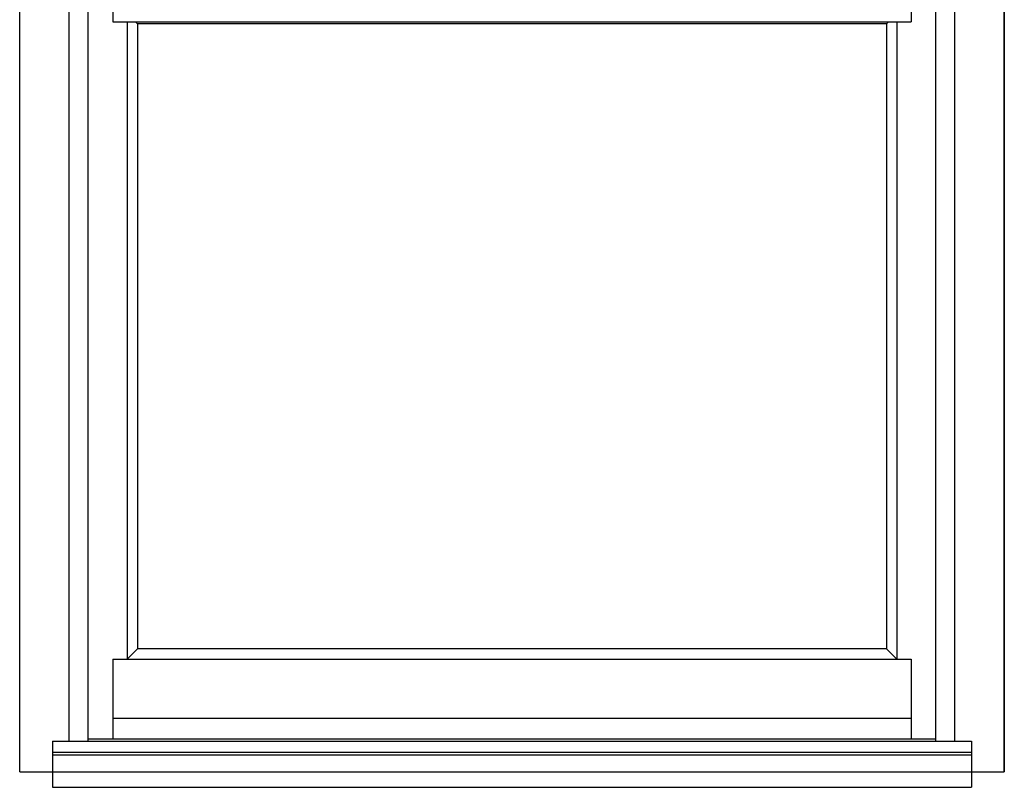
# Model space of a CAD drawing. Extents: x -16.2 to 30, y -0.5 to 48.
# Drawn here: x 0 to 30, y -0.5 to 22.9 of the extents above; entities that cross this region are included whole.
import ezdxf

# ---------------------------------------------------------------- set-up
doc = ezdxf.new("R2010")
doc.units = 0
doc.header["$LTSCALE"] = 0.3
doc.header["$MEASUREMENT"] = 0
doc.layers.add('ELEVATION', color=5, linetype='CONTINUOUS')

msp = doc.modelspace()

# ---------------------------------------------------------------- linework, layer by layer
at = {"layer": 'ELEVATION'}
for p, q in [((0, 0), (0, 48)), ((30, 48), (30, 0)), ((30, 0), (30, 48)), ((1.504, 0.938), (1.504, 46.25)), ((2.082, 0.938), (2.082, 46.25)), ((27.918, 0.938), (27.918, 46.25)), ((28.496, 0.938), (28.496, 46.25)), ((1, 0.938), (29, 0.938)), ((1, 0.938), (1, -0.468)), ((29, 0.938), (29, -0.468)), ((1, 0.598), (29, 0.598)), ((1, 0.518), (29, 0.518)), ((0, 0), (30, 0)), ((1, -0.468), (29, -0.468))]:
    msp.add_line(p, q, dxfattribs=at)
at = {"layer": 'ELEVATION', "color": 6}
for p, q in [((2.84, 25.342), (2.84, 22.843)), ((27.16, 25.342), (27.16, 22.843)), ((2.84, 22.843), (27.16, 22.843)), ((3.277, 22.843), (3.277, 3.437)), ((3.59, 22.78), (3.527, 22.843)), ((26.41, 22.78), (26.473, 22.843)), ((26.723, 22.843), (26.723, 3.437)), ((26.41, 22.78), (3.59, 22.78)), ((3.59, 22.78), (3.59, 3.75)), ((26.41, 22.78), (26.41, 3.75)), ((3.59, 3.75), (3.277, 3.437)), ((26.41, 3.75), (3.59, 3.75)), ((26.41, 3.75), (26.723, 3.437)), ((2.84, 3.437), (27.16, 3.437)), ((2.84, 3.437), (2.84, 1)), ((27.16, 3.437), (27.16, 1)), ((27.16, 1.625), (2.84, 1.625)), ((27.918, 1), (2.082, 1))]:
    msp.add_line(p, q, dxfattribs=at)

doc.saveas('drawing.dxf')
